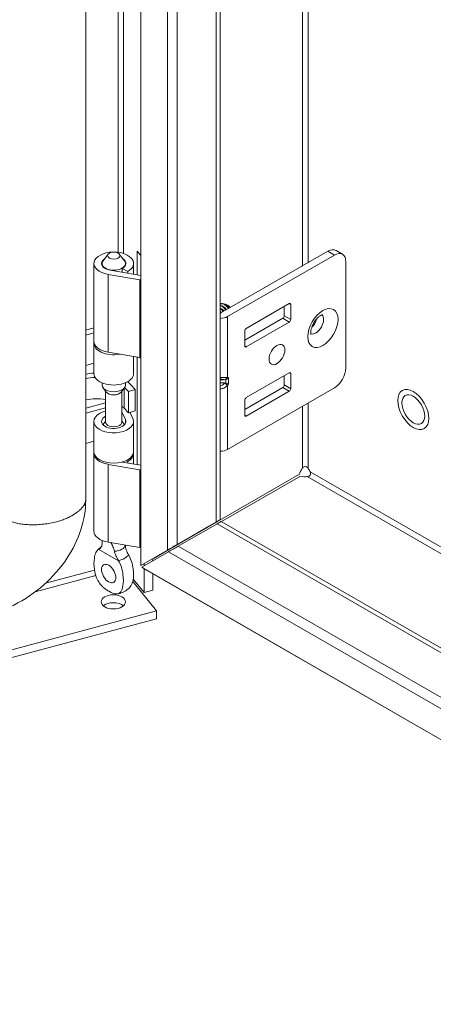
# Model space of a CAD drawing. Units: inches. Extents: x 3.6 to 79.9, y 2.7 to 50.7.
# Drawn here: x 49.3 to 51.3, y 40.7 to 45.4 of the extents above; entities that cross this region are included whole.
import ezdxf

# ---------------------------------------------------------------- set-up
doc = ezdxf.new("R2010")
doc.units = ezdxf.units.IN
doc.header["$LTSCALE"] = 5
doc.header["$MEASUREMENT"] = 0
doc.layers.add('Visible (ANSI)', color=7, linetype='Continuous', lineweight=5)
doc.layers.add('Visible Narrow (ANSI)', color=7, linetype='Continuous', lineweight=5)

msp = doc.modelspace()

# ---------------------------------------------------------------- linework, layer by layer
at = {"layer": 'Visible (ANSI)'}
for p, q in [((49.8878, 42.8056), (49.8878, 49.6814)), ((49.6234, 49.6052), (49.6234, 43.12)), ((50.27, 49.4666), (50.27, 43.026)), ((49.7313, 44.3034), (49.7067, 44.2716)), ((49.7849, 44.3034), (49.8095, 44.2716)), ((49.8709, 44.204), (49.8709, 44.3183)), ((49.8709, 44.3183), (49.8878, 44.2975)), ((50.788, 44.3169), (50.2738, 44.0208)), ((50.3051, 44.0028), (50.8193, 44.2989)), ((50.827, 44.3207), (50.8583, 44.3027)), ((49.6628, 43.8844), (49.6628, 44.2585)), ((49.7019, 44.2493), (49.7019, 44.2585)), ((49.7994, 44.2162), (49.7994, 44.2347)), ((49.8255, 44.2196), (49.7994, 44.2347)), ((49.8144, 44.2493), (49.8144, 44.2585)), ((49.8535, 44.207), (49.8535, 44.2585)), ((50.8746, 44.2668), (50.8746, 43.7559)), ((49.8834, 44.1796), (49.7309, 44.2058)), ((49.7414, 44.2262), (49.8878, 44.2011)), ((49.8255, 44.2118), (49.8255, 44.2196)), ((50.3051, 44.058), (50.302, 44.0598)), ((50.3953, 43.9461), (50.6025, 44.0654)), ((50.5781, 44.0068), (50.5781, 44.0514)), ((50.6094, 44.0614), (50.6094, 43.9887)), ((49.6234, 43.9376), (49.6628, 43.9481)), ((50.3884, 43.8896), (50.5712, 43.9948)), ((50.6025, 43.9768), (50.3953, 43.8575)), ((49.6628, 43.9247), (49.6234, 43.9141)), ((50.3884, 43.8615), (50.3884, 43.9342)), ((49.6628, 43.7286), (49.6628, 43.8744)), ((49.8834, 43.8056), (49.7309, 43.8318)), ((49.8535, 43.7286), (49.8535, 43.8108)), ((49.8709, 43.2904), (49.8709, 43.8078)), ((49.6234, 43.7682), (49.6628, 43.7788)), ((50.6025, 43.7325), (50.3953, 43.6132)), ((50.5781, 43.7185), (50.5781, 43.6739)), ((50.6094, 43.6558), (50.6094, 43.7285)), ((49.7019, 43.6731), (49.7019, 43.6842)), ((49.8144, 43.6731), (49.8144, 43.6842)), ((49.861, 43.6524), (49.8403, 43.6749)), ((50.27, 43.6994), (50.2913, 43.6994)), ((50.27, 43.6835), (50.2913, 43.6835)), ((49.7224, 43.6397), (49.7067, 43.66)), ((49.719, 43.4955), (49.719, 43.644)), ((49.7938, 43.6397), (49.8095, 43.66)), ((49.7972, 43.4955), (49.7972, 43.644)), ((49.8107, 43.6617), (49.8284, 43.6425)), ((49.8284, 43.6425), (49.861, 43.6524)), ((49.8284, 43.5403), (49.8284, 43.6425)), ((49.861, 43.5502), (49.861, 43.6524)), ((50.3051, 43.3641), (50.8193, 43.6602)), ((50.5712, 43.6619), (50.3884, 43.5567)), ((50.3953, 43.5246), (50.6025, 43.6439)), ((49.719, 43.5874), (49.6234, 43.5617)), ((50.3884, 43.6013), (50.3884, 43.5286)), ((49.719, 43.564), (49.6234, 43.5383)), ((49.8146, 43.5073), (49.7972, 43.5447)), ((49.8077, 43.5627), (49.8284, 43.5403)), ((49.8284, 43.5403), (49.861, 43.5502)), ((49.8363, 43.5427), (49.8502, 43.5128)), ((49.6628, 43.3527), (49.6628, 43.4986)), ((49.719, 43.5003), (49.7067, 43.4843)), ((49.7972, 43.5003), (49.8095, 43.4843)), ((49.8535, 43.3527), (49.8535, 43.4986)), ((49.6628, 43.403), (49.6234, 43.3924)), ((49.6628, 42.9708), (49.6628, 43.3449)), ((49.8535, 43.2934), (49.8535, 43.3449)), ((49.8834, 43.266), (49.7309, 43.2922)), ((49.798, 43.3029), (49.8878, 43.2875)), ((49.7994, 43.3026), (49.7994, 43.3033)), ((49.8255, 43.306), (49.8183, 43.3102)), ((49.8255, 43.2981), (49.8255, 43.306)), ((50.652, 43.2445), (49.9847, 42.8603)), ((50.6568, 43.2361), (50.2761, 43.0168)), ((49.9847, 42.8603), (50.2508, 43.0147)), ((50.2508, 43.0149), (50.0633, 42.907)), ((50.0682, 42.8985), (50.2557, 43.0065)), ((50.2508, 43.0147), (50.2181, 42.9959)), ((50.2749, 43.0175), (53.5243, 41.1463)), ((50.2181, 42.9959), (49.952, 42.8415)), ((49.7019, 42.918), (49.7019, 42.9265)), ((49.8834, 42.892), (49.7309, 42.9182)), ((50.0168, 42.8802), (49.8878, 42.8056)), ((49.8927, 42.7971), (50.0217, 42.8717)), ((49.9847, 42.8603), (49.952, 42.8415)), ((49.9039, 42.8036), (49.9039, 42.8149)), ((49.9458, 42.8391), (49.9458, 42.8279)), ((49.9158, 42.7837), (49.8927, 42.7971)), ((53.5195, 40.7086), (49.8927, 42.7971)), ((49.9039, 42.6762), (49.9039, 42.7906)), ((53.5426, 40.6952), (49.9158, 42.7837)), ((49.9458, 42.7664), (49.9458, 42.6875)), ((49.8494, 42.7285), (49.9637, 42.5873)), ((49.8517, 42.7407), (49.9039, 42.6762)), ((49.9458, 42.6875), (49.9039, 42.6762)), ((44.7497, 41.1872), (49.9637, 42.5873)), ((49.9637, 42.5873), (49.9637, 42.5495)), ((44.7497, 41.1494), (49.9637, 42.5495))]:
    msp.add_line(p, q, dxfattribs=at)
for centre, major_axis, ratio, start_param, end_param in [((50.788, 44.253), (0.039, 0.0677), 0.578093, 0, 0.783464), ((49.7581, 44.2585), (-0.0953, 0), 0.575862, 4.744489, 7.564046), ((49.7581, 44.2585), (-0.0584, 0), 0.575862, 5.589749, 7.564046), ((49.7581, 44.2585), (0.0953, 0), 0.575862, 5.497787, 7.821882), ((49.7581, 44.2585), (0.0584, 0), 0.575862, 5.497787, 6.976621), ((50.8193, 44.235), (0.039, 0.0677), 0.578093, 5.495853, 7.06665), ((49.7581, 44.2585), (-0.0562, 0), 0.575862, 5.864377, 9.843587), ((49.9012, 44.2141), (-0.0625, 0), 0.575862, 1.28086, 1.354252), ((50.2937, 44.0194), (-0.0256, 0.0444), 0.578093, 4.932021, 6.21006), ((50.2914, 44.0181), (-0.0256, 0.0444), 0.578093, 4.932021, 6.1314), ((50.2804, 44.0117), (-0.0256, 0.0444), 0.578093, 4.932021, 5.790018), ((50.2782, 44.0104), (0.0256, -0.0444), 0.578093, 1.790428, 2.584709), ((50.2671, 44.0041), (-0.0256, 0.0444), 0.578093, 4.932021, 5.42002), ((50.2742, 44.0082), (-0.0204, 0.0354), 0.578093, 4.989497, 5.559491), ((50.2875, 44.0158), (-0.0204, 0.0354), 0.578093, 4.989497, 5.559491), ((50.3018, 44.0241), (-0.0218, 0.0379), 0.578093, 4.970424, 5.966265), ((50.3007, 44.0234), (-0.0204, 0.0354), 0.578093, 4.989497, 5.559491), ((50.305, 44.0259), (0.0196, -0.0341), 0.578093, 1.858826, 2.354261), ((50.6025, 44.0575), (0.00487, 0.00846), 0.578093, 5.495853, 7.06665), ((50.2649, 44.0028), (0.0256, -0.0444), 0.578093, 1.790428, 2.216448), ((50.261, 44.0005), (-0.0204, 0.0354), 0.578093, 4.989497, 5.179625), ((50.2539, 43.9965), (-0.0256, 0.0444), 0.578093, 4.932278, 5.038021), ((50.2669, 44.0248), (-0.00977, 0), 0.575862, 1.897716, 2.356194), ((50.2517, 43.9952), (0.0256, -0.0444), 0.578093, 1.799633, 1.826358), ((50.2669, 44.0248), (0.0541, 0), 0.575862, 4.770435, 5.497787), ((50.5712, 44.0028), (0.00487, 0.00846), 0.578093, 3.925057, 5.495853), ((50.6025, 43.9848), (-0.00487, -0.00846), 0.578093, 0.783464, 2.354261), ((50.6982, 43.9856), (-0.0268, -0.0465), 0.578093, 1.117597, 2.023995), ((50.3953, 43.9382), (0.00487, 0.00846), 0.578093, 0.783464, 2.354261), ((49.7581, 43.8744), (-0.0953, 0), 0.575862, 6.192108, 8.16342), ((49.7581, 43.8844), (-0.0953, 0), 0.575862, 0, 1.28086), ((50.3953, 43.8655), (-0.00487, -0.00846), 0.578093, 5.495853, 7.06665), ((49.9012, 43.8401), (-0.0625, 0), 0.575862, 1.28086, 1.354252), ((49.6773, 43.625), (-0.1845, 0), 0.575862, 4.791393, 5.008821), ((49.7581, 43.7286), (-0.0953, 0), 0.575862, 0, 3.141593), ((50.6025, 43.7246), (0.00487, 0.00846), 0.578093, 5.495853, 7.06665), ((50.8193, 43.724), (0.039, 0.0677), 0.578093, 3.925057, 5.495853), ((49.6773, 43.625), (0.1476, 0), 0.575862, 1.630967, 1.944577), ((49.7581, 43.6731), (-0.0562, 0), 0.575862, 0, 3.141593), ((49.6773, 43.625), (-0.1845, 0), 0.575862, 3.630285, 3.789361), ((50.2775, 43.722), (-0.0259, 0.0174), 0.555171, 2.452213, 2.714012), ((50.2775, 43.6609), (0.0259, 0.0174), 0.555171, 0.427581, 0.68938), ((50.297, 43.7173), (0.0171, 0.0134), 0.708279, 4.203813, 4.989211), ((50.297, 43.6881), (-0.0195, 0.0063), 0.252328, 1.651792, 2.43719), ((50.5712, 43.6699), (0.00487, 0.00846), 0.578093, 3.925057, 5.495853), ((49.7581, 43.6488), (0.0391, 0), 0.575862, 3.560401, 5.864377), ((50.6025, 43.6519), (-0.00487, -0.00846), 0.578093, 0.783464, 2.354261), ((49.6773, 43.5228), (0.1476, 0), 0.575862, 1.284295, 1.944577), ((49.6773, 43.5228), (0.1476, 0), 0.575862, 0.488692, 0.623628), ((50.3953, 43.6053), (0.00487, 0.00846), 0.578093, 0.783464, 2.354261), ((49.7581, 43.4986), (0.0953, 0), 0.575862, 1.992897, 6.544985), ((49.7581, 43.4986), (-0.0584, 0), 0.575862, 5.444473, 9.686577), ((50.3953, 43.5326), (-0.00487, -0.00846), 0.578093, 5.495853, 7.06665), ((49.7581, 43.4712), (-0.0563, 0), 0.575862, 5.864377, 5.896615), ((49.7581, 43.4955), (-0.0391, 0), 0.575862, 0, 3.141593), ((49.7581, 43.4712), (0.0563, 0), 0.575862, 0.38657, 0.418809), ((49.7581, 43.3449), (-0.0953, 0), 0.575862, 6.211222, 7.564046), ((49.7581, 43.3527), (0.0953, 0), 0.575862, 3.141593, 6.283185), ((49.7581, 43.3449), (0.0953, 0), 0.575862, 5.497787, 6.355148), ((50.2669, 43.3861), (0.0541, 0), 0.575862, 4.770435, 5.497787), ((49.9012, 43.3005), (-0.0625, 0), 0.575862, 1.28086, 1.354252), ((50.6811, 43.2531), (0.0212, 0.0368), 0.578093, 1.34731, 2.114613), ((50.6766, 43.2531), (0.0212, -0.0368), 0.578093, 1.351177, 1.794283), ((50.6789, 43.257), (-0.0425, 0), 0.575862, 1.025046, 1.792349), ((50.2043, 42.988), (0.0658, 0.038), 0.001672, 5.49682, 7.067617), ((50.2091, 42.9795), (-0.0658, -0.038), 0.001672, 3.14256, 3.926024), ((49.7581, 42.9708), (-0.0953, 0), 0.575862, 0, 1.28086), ((50.0168, 42.88), (0.0658, 0.038), 0.001672, 0.784431, 1.569829), ((49.9012, 42.9265), (-0.0625, 0), 0.575862, 1.28086, 1.354252), ((49.9985, 42.8683), (0.0195, 0.0113), 0.001672, 2.355228, 3.926024), ((50.0217, 42.8716), (-0.0658, -0.038), 0.001672, 3.926024, 4.711422), ((49.7824, 42.7949), (0.0243, -0.0422), 0.578093, 4.615182, 4.809596), ((49.7561, 42.593), (-0.0586, 0), 0.575862, 3.736347, 5.68843)]:
    msp.add_ellipse(centre, major_axis=major_axis, ratio=ratio, start_param=start_param, end_param=end_param, dxfattribs=at)
for centre, major_axis, ratio in [((49.7581, 44.2965), (0.0294, 0), 0.575862), ((50.5431, 43.8205), (0.0268, 0.0465), 0.578093), ((51.1986, 43.556), (-0.0388, 0.0674), 0.578093), ((49.7338, 42.7669), (0.0243, -0.0422), 0.578093), ((49.7561, 42.6308), (-0.0586, 0), 0.575862)]:
    msp.add_ellipse(centre, major_axis=major_axis, ratio=ratio, dxfattribs=at)
for points, knots in [([(50.7071, 43.917), (50.7071, 43.917), (50.7068, 43.9177), (50.7062, 43.9204), (50.7059, 43.9226), (50.7059, 43.9282), (50.7061, 43.9317), (50.7074, 43.9398), (50.7085, 43.9445), (50.7117, 43.9547), (50.7139, 43.9601), (50.7193, 43.971), (50.7225, 43.9765), (50.7295, 43.9866), (50.7333, 43.9912), (50.7407, 43.9992), (50.7444, 44.0025), (50.751, 44.0074), (50.7539, 44.0092), (50.7584, 44.0114), (50.7601, 44.012), (50.7617, 44.0124), (50.762, 44.0124), (50.762, 44.0124)], [4.299308, 4.299308, 4.299308, 4.299308, 4.495423, 4.495423, 4.700289, 4.700289, 4.911907, 4.911907, 5.140003, 5.140003, 5.383334, 5.383334, 5.635212, 5.635212, 5.886579, 5.886579, 6.127984, 6.127984, 6.352266, 6.352266, 6.560109, 6.560109, 6.692398, 6.692398, 6.692398, 6.692398]), ([(50.6651, 43.2732), (50.6696, 43.2807), (50.6784, 43.2838), (50.6853, 43.2803), (50.6883, 43.2788), (50.6908, 43.2764), (50.6927, 43.2732)], [-2.134642, -2.134642, -2.134642, -2.134642, -1.339806, -1.339806, -1.339806, -1.006951, -1.006951, -1.006951, -1.006951]), ([(50.702, 43.257), (50.7063, 43.2493), (50.7046, 43.2402), (50.6981, 43.2359), (50.6953, 43.2341), (50.6919, 43.2332), (50.6882, 43.2331)], [-0.563845, -0.563845, -0.563845, -0.563845, 0.23099, 0.23099, 0.23099, 0.563845, 0.563845, 0.563845, 0.563845]), ([(49.6234, 43.12), (49.6234, 43.0735), (49.6153, 43.0247), (49.5844, 42.9299), (49.5613, 42.8827), (49.5019, 42.7933), (49.4643, 42.7503), (49.3789, 42.6746), (49.3297, 42.6413), (49.2416, 42.5974), (49.2032, 42.5828), (49.1646, 42.5724)], [0, 0, 0, 0, 0.648767, 0.648767, 1.300613, 1.300613, 1.985699, 1.985699, 2.692597, 2.692597, 3.199199, 3.199199, 3.199199, 3.199199]), ([(49.687, 42.8836), (49.6915, 42.8856), (49.6953, 42.8889), (49.7005, 42.8973), (49.702, 42.9025), (49.7019, 42.9085), (49.7019, 42.9085), (49.7019, 42.9086)], [0.6174653, 0.6174653, 0.6174653, 0.6174653, 0.7224268, 0.7224268, 0.8270351, 0.8270351, 0.8273639, 0.8273639, 0.8273639, 0.8273639]), ([(49.702, 42.9264), (49.7019, 42.9236), (49.7019, 42.9204), (49.7019, 42.9144), (49.7019, 42.9115), (49.7019, 42.9086)], [-0.2876051, -0.2876051, -0.2876051, -0.2876051, -0.2286949, -0.2286949, -0.1793141, -0.1793141, -0.1793141, -0.1793141]), ([(49.7612, 42.8745), (49.7604, 42.8779), (49.7595, 42.8812), (49.756, 42.8923), (49.753, 42.8999), (49.7475, 42.9101), (49.7459, 42.913), (49.744, 42.9159)], [-0.9142219, -0.9142219, -0.9142219, -0.9142219, -0.8648411, -0.8648411, -0.7504936, -0.7504936, -0.7038848, -0.7038848, -0.7038848, -0.7038848]), ([(49.686, 42.8831), (49.6802, 42.8801), (49.6759, 42.8744), (49.669, 42.8602), (49.6665, 42.851), (49.6625, 42.8253), (49.6625, 42.8063), (49.6673, 42.773), (49.6709, 42.7591), (49.6795, 42.7374), (49.6841, 42.7286), (49.6948, 42.7132), (49.6997, 42.708), (49.7073, 42.7008), (49.7111, 42.6977), (49.72, 42.6911), (49.7254, 42.6876), (49.7315, 42.6839), (49.7327, 42.6833), (49.7338, 42.6826)], [0.000001, 0.000001, 0.000001, 0.000001, 0.136772, 0.136772, 0.294217, 0.294217, 0.557657, 0.557657, 0.754938, 0.754938, 0.896213, 0.896213, 1.022402, 1.022402, 1.143368, 1.143368, 1.301357, 1.301357, 1.337497, 1.337497, 1.337497, 1.337497]), ([(49.6765, 42.8744), (49.6814, 42.8814), (49.6873, 42.8878), (49.6957, 42.8946), (49.6977, 42.8961), (49.6998, 42.8975)], [0, 0, 0, 0, 0.1038702, 0.1038702, 0.1347162, 0.1347162, 0.1347162, 0.1347162]), ([(49.6991, 42.8964), (49.6991, 42.8964), (49.6991, 42.8965), (49.6995, 42.8971), (49.7, 42.8978), (49.7009, 42.9002), (49.7014, 42.9018), (49.7016, 42.9035)], [5.061038, 5.061038, 5.061038, 5.061038, 5.1343332, 5.1343332, 5.2745928, 5.2745928, 5.4148524, 5.4148524, 5.4148524, 5.4148524]), ([(49.7612, 42.8745), (49.7619, 42.8712), (49.7629, 42.8678), (49.7666, 42.8569), (49.77, 42.849), (49.776, 42.8374), (49.7782, 42.8335), (49.7806, 42.8297)], [0.8511128, 0.8511128, 0.8511128, 0.8511128, 0.9009343, 0.9009343, 1.0062086, 1.0062086, 1.0610745, 1.0610745, 1.0610745, 1.0610745]), ([(49.8292, 42.8577), (49.8247, 42.865), (49.8209, 42.8729), (49.8158, 42.8885), (49.8143, 42.8964), (49.8143, 42.9039)], [0.6174653, 0.6174653, 0.6174653, 0.6174653, 0.7224268, 0.7224268, 0.8221214, 0.8221214, 0.8221214, 0.8221214]), ([(49.7338, 42.6826), (49.735, 42.6819), (49.7361, 42.6813), (49.7423, 42.6779), (49.7476, 42.6752), (49.7565, 42.6716), (49.7604, 42.6703), (49.7679, 42.6687), (49.7728, 42.6683), (49.7835, 42.6713), (49.7881, 42.6749), (49.7968, 42.6867), (49.8003, 42.6964), (49.8051, 42.7242), (49.8051, 42.7433), (49.8011, 42.7736), (49.7986, 42.7857), (49.7917, 42.8077), (49.7874, 42.8184), (49.7817, 42.828)], [0, 0, 0, 0, 0.0198703, 0.0198703, 0.1062336, 0.1062336, 0.1723691, 0.1723691, 0.2413751, 0.2413751, 0.3185652, 0.3185652, 0.4264283, 0.4264283, 0.5704984, 0.5704984, 0.6563642, 0.6563642, 0.7309646, 0.7309646, 0.7309646, 0.7309646]), ([(49.8303, 42.856), (49.836, 42.8464), (49.8404, 42.8356), (49.8472, 42.8136), (49.8497, 42.8015), (49.8537, 42.7712), (49.8537, 42.7521), (49.849, 42.7247), (49.8456, 42.7151), (49.8407, 42.7083)], [0.000001, 0.000001, 0.000001, 0.000001, 0.1367723, 0.1367723, 0.294217, 0.294217, 0.5576572, 0.5576572, 0.7497738, 0.7497738, 0.7497738, 0.7497738]), ([(49.8407, 42.7083), (49.8352, 42.7007), (49.8286, 42.6938), (49.8141, 42.6827), (49.8063, 42.6784), (49.7906, 42.6723), (49.7827, 42.6702), (49.7748, 42.669)], [0, 0, 0, 0, 0.1145269, 0.1145269, 0.2243335, 0.2243335, 0.3228989, 0.3228989, 0.3228989, 0.3228989])]:
    msp.add_open_spline(points, degree=3, knots=knots, dxfattribs=at)
for points in [[(50.2181, 42.9962), (50.2181, 42.9961), (50.2181, 42.996), (50.2181, 42.9959)], [(49.687, 42.8836), (49.6866, 42.8834), (49.6863, 42.8833), (49.686, 42.8831)], [(49.7817, 42.828), (49.7813, 42.8285), (49.781, 42.8291), (49.7806, 42.8297)], [(49.8292, 42.8577), (49.8296, 42.8571), (49.8299, 42.8565), (49.8303, 42.856)], [(49.952, 42.8415), (49.9515, 42.8416), (49.951, 42.8417), (49.9506, 42.8419)], [(49.979, 42.857), (49.979, 42.857), (49.9789, 42.857), (49.9789, 42.857)]]:
    msp.add_open_spline(points, degree=3, dxfattribs=at)
at = {"layer": 'Visible Narrow (ANSI)'}
for p, q in [((50.0168, 42.8802), (50.0168, 49.6068)), ((50.0633, 49.5857), (50.0633, 42.907)), ((50.2508, 43.0149), (50.2508, 49.4777)), ((50.6651, 44.2461), (50.6651, 49.0622)), ((50.6927, 49.0781), (50.6927, 44.262)), ((49.8049, 48.169), (49.8049, 44.3063)), ((49.779, 44.312), (49.779, 48.1606)), ((50.8193, 44.2989), (50.788, 44.3169)), ((49.7309, 43.8318), (49.7309, 44.2058)), ((49.8834, 43.8056), (49.8834, 44.1796)), ((50.6094, 44.0614), (50.6025, 44.0654)), ((50.3051, 44.0028), (50.3051, 43.7107)), ((50.5781, 44.0068), (50.6094, 43.9887)), ((50.6025, 43.9768), (50.5712, 43.9948)), ((50.3884, 43.8615), (50.3953, 43.8575)), ((50.6094, 43.7285), (50.6025, 43.7325)), ((50.297, 43.6827), (50.297, 43.7002)), ((50.3051, 43.7107), (50.3108, 43.7093)), ((50.3108, 43.6801), (50.3051, 43.6722)), ((50.3051, 43.6722), (50.3051, 43.3641)), ((50.3108, 43.7093), (50.3108, 43.6801)), ((50.5781, 43.6739), (50.6094, 43.6558)), ((49.8077, 43.5627), (49.8077, 43.6576)), ((50.6025, 43.6439), (50.5712, 43.6619)), ((50.6651, 43.2732), (50.6651, 43.5714)), ((50.6927, 43.5873), (50.6927, 43.2732)), ((50.3884, 43.5286), (50.3953, 43.5246)), ((49.8146, 43.4899), (49.8146, 43.5073)), ((49.7309, 42.9182), (49.7309, 43.2922)), ((49.8834, 42.892), (49.8834, 43.266)), ((50.702, 43.257), (53.5243, 41.6318)), ((53.5243, 41.5999), (50.6882, 43.2331)), ((53.5243, 41.1242), (50.2557, 43.0065)), ((50.2181, 42.9959), (50.2181, 42.9961)), ((49.686, 42.8831), (49.7817, 42.828)), ((49.9847, 42.8603), (49.9847, 42.8603)), ((53.5195, 40.8575), (50.0217, 42.8717)), ((50.0682, 42.8985), (53.5243, 40.9083)), ((49.952, 42.8427), (49.952, 42.8415)), ((49.4307, 42.7207), (49.6658, 42.7838)), ((49.7586, 42.7803), (49.7583, 42.7803)), ((49.6721, 42.7571), (49.3802, 42.6787))]:
    msp.add_line(p, q, dxfattribs=at)
for centre, major_axis in [((50.7641, 43.9477), (0.0512, 0.0889)), ((51.1986, 43.556), (0.0528, -0.0916))]:
    msp.add_ellipse(centre, major_axis=major_axis, ratio=0.578093, dxfattribs=at)
for centre, major_axis, ratio, start_param, end_param in [((50.7296, 43.9676), (-0.0268, -0.0465), 0.578093, 0.127899, 3.013693), ((50.2913, 43.7187), (-0.0046, -0.019), 0.804485, 0.291844, 1.339042), ((50.2913, 43.6801), (-0.0159, 0.0114), 0.139537, 3.765, 4.812197), ((49.7581, 42.8706), (-0.0746, 0), 0.575862, 5.612194, 5.976606), ((49.7581, 42.9068), (0.0562, 0), 0.575862, 4.766584, 6.193338), ((49.7581, 42.8706), (0.0746, 0), 0.575862, 5.018969, 5.976606)]:
    msp.add_ellipse(centre, major_axis=major_axis, ratio=ratio, start_param=start_param, end_param=end_param, dxfattribs=at)
for points, degree, knots in [([(50.27, 43.7099), (50.2761, 43.7099), (50.282, 43.71), (50.2876, 43.7101), (50.2941, 43.7102), (50.3001, 43.7105), (50.3051, 43.7107)], 3, [3.1996409, 3.1996409, 3.1996409, 3.1996409, 3.5342917, 3.5342917, 3.5342917, 3.9269908, 3.9269908, 3.9269908, 3.9269908]), ([(50.2913, 43.6994), (50.2881, 43.7002), (50.2843, 43.7008), (50.2801, 43.7012), (50.2769, 43.7016), (50.2735, 43.7018), (50.27, 43.7018)], 3, [2.3561945, 2.3561945, 2.3561945, 2.3561945, 2.7488936, 2.7488936, 2.7488936, 3.0506307, 3.0506307, 3.0506307, 3.0506307]), ([(50.27, 43.6696), (50.2735, 43.67), (50.2769, 43.6712), (50.2801, 43.673), (50.2843, 43.6754), (50.2881, 43.679), (50.2913, 43.6835)], 3, [0.0909619, 0.0909619, 0.0909619, 0.0909619, 0.3926991, 0.3926991, 0.3926991, 0.7853982, 0.7853982, 0.7853982, 0.7853982]), ([(50.3051, 43.6722), (50.3001, 43.6667), (50.2941, 43.6623), (50.2876, 43.6593), (50.282, 43.6568), (50.2761, 43.6553), (50.27, 43.6549)], 3, [5.4977871, 5.4977871, 5.4977871, 5.4977871, 5.8904862, 5.8904862, 5.8904862, 6.225137, 6.225137, 6.225137, 6.225137]), ([(49.6234, 43.12), (49.6234, 43.1063), (49.6018, 43.0653), (49.4801, 42.9857), (49.2852, 42.9964), (49.2316, 43.0276), (49.2316, 43.0468)], 4, [0.2085967, 0.2085967, 0.2085967, 0.2085967, 0.2085967, 0.375, 0.625, 0.8931346, 0.8931346, 0.8931346, 0.8931346, 0.8931346])]:
    msp.add_open_spline(points, degree=degree, knots=knots, dxfattribs=at)

doc.saveas('drawing.dxf')
